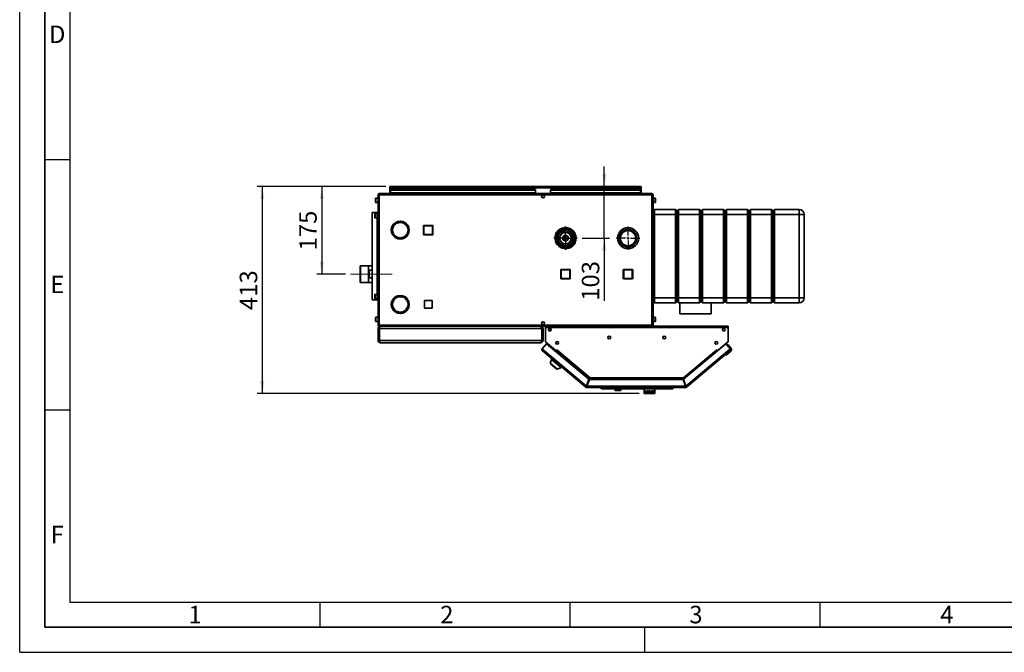
# Paper-space layout 'Blatt3' of a CAD drawing. Units: millimetres. Extents: x 0 to 4200, y 0 to 2970.
# Drawn here: x 0 to 1969, y 0 to 1265 of the extents above; entities that cross this region are included whole.
import ezdxf

# ---------------------------------------------------------------- set-up
doc = ezdxf.new("R2010")
doc.units = ezdxf.units.MM
doc.linetypes.add('CENTERX2', pattern=[20.32, 12.7, -2.54, 2.54, -2.54])
for name, color, linetype in [('1', 7, 'Continuous'), ('61', 7, 'Continuous'), ('62', 7, 'Continuous')]:
    doc.layers.add(name, color=color, linetype=linetype)
doc.styles.add('SLDTEXTSTYLE0', font='TXT', dxfattribs={"width": 0.75})
doc.styles.add('SLDTEXTSTYLE1', font='TXT', dxfattribs={"width": 0.605})
doc.dimstyles.new('SLDDIMSTYLE0', dxfattribs={"dimtxt": 35, "dimasz": 25, "dimexe": 0, "dimexo": 0.0625, "dimgap": 8.75, "dimtad": 1, "dimdec": 1, "dimrnd": 1e-09, "dimzin": 12, "dimdsep": 46, "dimtxsty": 'SLDTEXTSTYLE1', "dimsah": 1, "dimcen": 0.09, "dimadec": 0, "dimazin": 3, "dimtfac": 1, "dimtdec": 1, "dimtofl": 0, "dimtmove": 0, "dimatfit": 3, "dimfxl": 1, "dimfrac": 2, "dimtolj": 1, "dimtzin": 12, "dimarcsym": 0})
doc.dimstyles.new('SLDDIMSTYLE3', dxfattribs={"dimtxt": 35, "dimasz": 25, "dimexe": 0, "dimexo": 0.0625, "dimgap": 8.75, "dimtad": 1, "dimdec": 1, "dimrnd": 1e-09, "dimzin": 12, "dimdsep": 46, "dimtxsty": 'SLDTEXTSTYLE1', "dimsah": 1, "dimcen": 0.09, "dimadec": 0, "dimazin": 3, "dimtfac": 1, "dimtdec": 1, "dimtmove": 0, "dimatfit": 0, "dimfxl": 1, "dimfrac": 2, "dimtolj": 1, "dimtzin": 12, "dimarcsym": 0})
doc.dimstyles.new('SLDDIMSTYLE5', dxfattribs={"dimtxt": 35, "dimasz": 25, "dimexe": 0, "dimexo": 0.0625, "dimgap": 8.75, "dimtad": 1, "dimdec": 0, "dimrnd": 1e-09, "dimzin": 12, "dimdsep": 46, "dimtxsty": 'SLDTEXTSTYLE1', "dimsah": 1, "dimcen": 0.09, "dimadec": 0, "dimazin": 3, "dimtfac": 1, "dimtofl": 0, "dimtmove": 0, "dimatfit": 3, "dimfxl": 1, "dimfrac": 2, "dimtolj": 1, "dimtzin": 12, "dimarcsym": 0})

# ---------------------------------------------------------------- blocks, each defined once
blk = doc.blocks.new('_D_25')
at = {"layer": '1', "color": 7, "ltscale": 10}
for p, q in [((732.3, 930.9), (594.1, 930.9)), ((604.1, 930.9), (604.1, 755.9)), ((651.5, 755.9), (594.1, 755.9))]:
    blk.add_line(p, q, dxfattribs=at)
for points in [[(604.1, 930.9), (600.1, 905.9), (608.1, 905.9)], [(604.1, 755.9), (608.1, 780.9), (600.1, 780.9)]]:
    blk.add_solid(points, dxfattribs=at)
at = {"layer": '1', "color": 7, "ltscale": 10, "insert": (559, 803.3), "char_height": 35, "attachment_point": 1, "rotation": 90, "style": 'SLDTEXTSTYLE1'}
blk.add_mtext('175', dxfattribs=at)
blk = doc.blocks.new('_D_26')
at = {"layer": '1', "color": 7, "ltscale": 10}
for p, q in [((1169.1, 930.9), (1169.1, 970.9)), ((1134, 930.9), (1179.1, 930.9)), ((1169.1, 827.9), (1169.1, 930.9)), ((1125, 827.9), (1179.1, 827.9)), ((1169.1, 827.9), (1169.1, 702.6))]:
    blk.add_line(p, q, dxfattribs=at)
for points in [[(1169.1, 930.9), (1173.1, 955.9), (1165.1, 955.9)], [(1169.1, 827.9), (1165.1, 802.9), (1173.1, 802.9)]]:
    blk.add_solid(points, dxfattribs=at)
at = {"layer": '1', "color": 7, "ltscale": 10, "insert": (1124, 702.6), "char_height": 35, "attachment_point": 1, "rotation": 90, "style": 'SLDTEXTSTYLE1'}
blk.add_mtext('103', dxfattribs=at)
blk = doc.blocks.new('_D_27')
at = {"layer": '1', "color": 7, "ltscale": 10}
for p, q in [((732.3, 930.9), (475.1, 930.9)), ((485.1, 930.9), (485.1, 517.5)), ((1238.8, 517.5), (475.1, 517.5))]:
    blk.add_line(p, q, dxfattribs=at)
for points in [[(485.1, 930.9), (481.1, 905.9), (489.1, 905.9)], [(485.1, 517.5), (489.1, 542.5), (481.1, 542.5)]]:
    blk.add_solid(points, dxfattribs=at)
at = {"layer": '1', "color": 7, "ltscale": 10, "insert": (440, 684.1), "char_height": 35, "attachment_point": 1, "rotation": 90, "style": 'SLDTEXTSTYLE1'}
blk.add_mtext('413', dxfattribs=at)
blk = doc.blocks.new('SW_CENTERMARKSYMBOL_2')
at = {"layer": '1', "color": 0, "ltscale": 10}
for p, q in [((0, 5), (0, 23.5)), ((-5, 0), (-23.5, 0)), ((0, 0), (-2.5, 0)), ((0, 0), (0, 2.5)), ((0, 0), (0, -2.5)), ((0, 0), (2.5, 0)), ((5, 0), (23.5, 0)), ((0, -5), (0, -23.5))]:
    blk.add_line(p, q, dxfattribs=at)
blk = doc.blocks.new('SW_CENTERMARKSYMBOL_3')
at = {"layer": '1', "color": 0, "ltscale": 10}
for p, q in [((0, 5), (0, 23.5)), ((-5, 0), (-23.5, 0)), ((0, 0), (-2.5, 0)), ((0, 0), (0, 2.5)), ((0, 0), (0, -2.5)), ((0, 0), (2.5, 0)), ((5, 0), (23.5, 0)), ((0, -5), (0, -23.5))]:
    blk.add_line(p, q, dxfattribs=at)

psp = doc.layouts.new('Blatt3')

# ---------------------------------------------------------------- linework, layer by layer
at = {"color": 7, "linetype": 'Continuous', "lineweight": 35, "ltscale": 10}
for p, q in [((740.02, 929.38), (740.02, 930.88)), ((742.32, 930.88), (740.02, 930.88)), ((740.02, 929.38), (740.16, 929.38)), ((740.02, 929.38), (740.02, 928.58)), ((740.02, 928.58), (740.02, 916.88)), ((740.02, 928.58), (1243.02, 928.58)), ((1240.72, 930.88), (742.32, 930.88)), ((1243.02, 930.88), (1240.72, 930.88)), ((1242.87, 929.38), (1243.02, 929.38)), ((1243.02, 929.38), (1243.02, 930.88)), ((1243.02, 928.58), (1243.02, 929.38)), ((1243.02, 916.88), (1243.02, 928.58)), ((711.52, 899.63), (711.52, 907.13)), ((716.52, 907.63), (712.02, 907.63)), ((716.52, 914.58), (716.52, 654.18)), ((718.82, 914.58), (716.52, 914.58)), ((718.82, 916.88), (718.82, 915.38)), ((719.53, 916.88), (718.82, 916.88)), ((718.98, 915.38), (718.82, 915.38)), ((718.82, 914.58), (718.82, 654.18)), ((1264.22, 914.58), (718.82, 914.58)), ((1263.51, 916.88), (719.53, 916.88)), ((741.52, 925.11), (741.52, 924.05)), ((741.52, 925.11), (1031.52, 925.11)), ((741.52, 924.05), (1031.52, 924.05)), ((741.52, 918.25), (741.52, 924.05)), ((1031.52, 918.25), (741.52, 918.25)), ((741.52, 918.25), (741.52, 916.88)), ((1031.52, 925.11), (1031.52, 924.05)), ((1031.52, 918.25), (1031.52, 924.05)), ((1031.52, 916.88), (1031.52, 918.25)), ((1045.99, 913.88), (1047.05, 913.88)), ((1061.52, 925.11), (1061.52, 924.05)), ((1061.52, 925.11), (1241.52, 925.11)), ((1061.52, 924.05), (1241.52, 924.05)), ((1061.52, 918.25), (1061.52, 924.05)), ((1241.52, 918.25), (1061.52, 918.25)), ((1061.52, 918.25), (1061.52, 916.88)), ((1241.52, 925.11), (1241.52, 924.05)), ((1241.52, 924.05), (1241.52, 918.25)), ((1241.52, 916.88), (1241.52, 918.25)), ((1264.22, 916.88), (1263.51, 916.88)), ((1264.22, 915.38), (1264.06, 915.38)), ((1264.22, 916.88), (1264.22, 915.38)), ((1264.22, 654.18), (1264.22, 914.58)), ((1266.52, 914.58), (1264.22, 914.58)), ((1266.52, 654.18), (1266.52, 914.58)), ((1271.02, 907.63), (1266.52, 907.63)), ((1271.52, 907.13), (1271.52, 901.95)), ((712.02, 899.13), (716.52, 899.13)), ((1266.52, 899.13), (1271.02, 899.13)), ((1271.52, 901.95), (1271.52, 899.63)), ((705.12, 879.38), (705.12, 704.38)), ((714.78, 879.38), (705.12, 879.38)), ((710.02, 869.13), (710.02, 876.63)), ((715.02, 877.13), (710.52, 877.13)), ((710.52, 868.63), (715.02, 868.63)), ((715.02, 879.38), (714.78, 879.38)), ((715.02, 879.38), (715.02, 704.38)), ((716.52, 879.38), (715.02, 879.38)), ((1269.52, 885.38), (1266.52, 882.38)), ((1269.52, 875.38), (1266.52, 875.38)), ((1269.52, 885.38), (1269.52, 875.38)), ((1269.52, 885.38), (1311.52, 885.38)), ((1311.52, 875.38), (1269.52, 875.38)), ((1269.52, 875.38), (1269.52, 708.38)), ((1311.52, 875.38), (1311.52, 885.38)), ((1314.52, 882.38), (1311.52, 885.38)), ((1311.52, 708.38), (1311.52, 875.38)), ((1314.52, 875.38), (1311.52, 875.38)), ((1317.52, 885.38), (1314.52, 882.38)), ((1314.52, 875.38), (1314.52, 882.38)), ((1317.52, 875.38), (1314.52, 875.38)), ((1314.52, 708.38), (1314.52, 875.38)), ((1317.52, 885.38), (1317.52, 875.38)), ((1317.52, 885.38), (1359.52, 885.38)), ((1317.52, 875.38), (1317.52, 708.38)), ((1359.52, 875.38), (1317.52, 875.38)), ((1359.52, 875.38), (1359.52, 885.38)), ((1362.52, 882.38), (1359.52, 885.38)), ((1359.52, 708.38), (1359.52, 875.38)), ((1362.52, 875.38), (1359.52, 875.38)), ((1365.52, 885.38), (1362.52, 882.38)), ((1362.52, 882.38), (1362.52, 875.38)), ((1362.52, 875.38), (1362.52, 708.38)), ((1365.52, 875.38), (1362.52, 875.38)), ((1365.52, 885.38), (1365.52, 875.38)), ((1365.52, 885.38), (1407.52, 885.38)), ((1365.52, 875.38), (1365.52, 708.38)), ((1407.52, 875.38), (1365.52, 875.38)), ((1407.52, 875.38), (1407.52, 885.38)), ((1410.52, 882.38), (1407.52, 885.38)), ((1407.52, 708.38), (1407.52, 875.38)), ((1410.52, 875.38), (1407.52, 875.38)), ((1413.52, 885.38), (1410.52, 882.38)), ((1410.52, 875.38), (1410.52, 882.38)), ((1413.52, 875.38), (1410.52, 875.38)), ((1410.52, 708.38), (1410.52, 875.38)), ((1413.52, 885.38), (1413.52, 875.38)), ((1413.52, 885.38), (1455.52, 885.38)), ((1455.52, 875.38), (1413.52, 875.38)), ((1413.52, 875.38), (1413.52, 708.38)), ((1455.52, 875.38), (1455.52, 885.38)), ((1458.52, 882.38), (1455.52, 885.38)), ((1455.52, 708.38), (1455.52, 875.38)), ((1458.52, 875.38), (1455.52, 875.38)), ((1461.52, 885.38), (1458.52, 882.38)), ((1458.52, 882.38), (1458.52, 875.38)), ((1458.52, 875.38), (1458.52, 708.38)), ((1461.52, 875.38), (1458.52, 875.38)), ((1461.52, 885.38), (1461.52, 875.38)), ((1461.52, 885.38), (1503.52, 885.38)), ((1503.52, 875.38), (1461.52, 875.38)), ((1461.52, 875.38), (1461.52, 708.38)), ((1503.52, 875.38), (1503.52, 885.38)), ((1506.52, 882.38), (1503.52, 885.38)), ((1506.52, 875.38), (1503.52, 875.38)), ((1503.52, 708.38), (1503.52, 875.38)), ((1509.52, 885.38), (1506.52, 882.38)), ((1506.52, 882.38), (1506.52, 875.38)), ((1506.52, 875.38), (1506.52, 708.38)), ((1509.52, 875.38), (1506.52, 875.38)), ((1509.52, 885.38), (1509.52, 875.38)), ((1509.52, 885.38), (1558.52, 885.38)), ((1509.52, 875.38), (1509.52, 708.38)), ((1558.52, 875.38), (1509.52, 875.38)), ((1558.52, 885.38), (1558.52, 875.38)), ((1558.52, 708.38), (1558.52, 875.38)), ((1568.52, 875.38), (1558.52, 875.38)), ((1568.52, 875.38), (1568.52, 708.38)), ((758.52, 861.38), (756.22, 861.23)), ((760.62, 861.38), (758.52, 861.38)), ((760.62, 861.88), (760.62, 859.38)), ((761.42, 859.38), (761.42, 861.88)), ((765.23, 861.38), (761.42, 861.38)), ((768.12, 858.88), (764.92, 858.88)), ((768.12, 860.42), (768.12, 858.88)), ((768.92, 858.88), (768.92, 860.06)), ((770.97, 858.88), (768.92, 858.88)), ((808.47, 852.43), (807.47, 852.43)), ((807.47, 835.43), (807.47, 852.43)), ((808.47, 852.43), (808.47, 853.43)), ((808.47, 853.43), (825.47, 853.43)), ((808.47, 852.43), (808.47, 835.43)), ((825.47, 852.43), (808.47, 852.43)), ((825.47, 852.43), (825.47, 853.43)), ((825.47, 852.43), (826.47, 852.43)), ((825.47, 835.43), (825.47, 852.43)), ((826.47, 852.43), (826.47, 835.43)), ((1086.76, 847.25), (1081.6, 844.09)), ((1100.6, 844.57), (1095.29, 847.46)), ((1100.48, 846.88), (1100.48, 844.64)), ((743.52, 844.28), (743.02, 844.28)), ((743.02, 843.48), (743.52, 843.48)), ((747.4, 836.48), (745.23, 835.23)), ((745.63, 834.54), (747.8, 835.79)), ((764.92, 828.88), (768.12, 828.88)), ((768.12, 828.88), (768.12, 827.34)), ((768.92, 828.88), (770.97, 828.88)), ((768.92, 827.71), (768.92, 828.88)), ((774.24, 835.79), (776.4, 834.54)), ((776.8, 835.23), (774.64, 836.48)), ((807.47, 835.43), (808.47, 835.43)), ((808.47, 834.43), (808.47, 835.43)), ((808.47, 835.43), (825.47, 835.43)), ((825.47, 834.43), (808.47, 834.43)), ((825.47, 834.43), (825.47, 835.43)), ((826.47, 835.43), (825.47, 835.43)), ((1070.89, 830.9), (1072.22, 830.92)), ((1072.22, 836.16), (1072.22, 819.61)), ((1072.37, 833.45), (1072.52, 827.4)), ((1072.52, 827.4), (1072.68, 821.35)), ((1081.6, 844.09), (1076.44, 840.94)), ((1105.91, 841.68), (1100.6, 844.57)), ((1101.32, 844.22), (1101.32, 846.46)), ((1110.51, 828.36), (1110.36, 834.41)), ((1110.46, 830.38), (1112.37, 830.38)), ((1110.67, 822.32), (1110.51, 828.36)), ((1110.77, 833.37), (1110.63, 831.45)), ((1110.63, 831.33), (1110.63, 831.45)), ((756.22, 826.53), (758.52, 826.38)), ((758.52, 826.38), (765.23, 826.38)), ((1072.22, 824.84), (1070.85, 824.86)), ((1077.13, 814.08), (1082.44, 811.19)), ((1082.44, 811.19), (1087.75, 808.3)), ((1096.27, 808.52), (1101.43, 811.67)), ((1101.32, 809.31), (1101.32, 811.54)), ((1101.43, 811.67), (1106.59, 814.83)), ((1112.42, 825.88), (1110.58, 825.88)), ((1110.63, 824.32), (1110.63, 824.94)), ((1110.77, 822.39), (1110.63, 824.32)), ((1203.07, 820.96), (1203.07, 820.92)), ((681.52, 772.51), (680.52, 772.51)), ((680.52, 772.51), (680.52, 739.26)), ((697.52, 772.51), (681.52, 772.51)), ((681.52, 772.51), (681.52, 739.26)), ((705.12, 772.73), (697.52, 772.73)), ((697.52, 772.73), (697.52, 739.03)), ((698.52, 763.56), (705.12, 763.56)), ((698.52, 748.21), (698.52, 763.56)), ((705.12, 748.21), (698.52, 748.21)), ((1082.07, 747.33), (1082.07, 764.33)), ((1083.07, 764.33), (1082.07, 764.33)), ((1083.07, 764.33), (1083.07, 765.33)), ((1083.07, 765.33), (1100.07, 765.33)), ((1083.07, 764.33), (1083.07, 747.33)), ((1100.07, 764.33), (1083.07, 764.33)), ((1100.07, 764.33), (1100.07, 765.33)), ((1100.07, 747.33), (1100.07, 764.33)), ((1100.07, 764.33), (1101.07, 764.33)), ((1101.07, 764.33), (1101.07, 747.33)), ((1207.97, 764.43), (1206.97, 764.43)), ((1206.97, 747.43), (1206.97, 764.43)), ((1207.97, 764.43), (1207.97, 765.43)), ((1207.97, 765.43), (1224.97, 765.43)), ((1224.97, 764.43), (1207.97, 764.43)), ((1207.97, 764.43), (1207.97, 747.43)), ((1224.97, 764.43), (1224.97, 765.43)), ((1224.97, 747.43), (1224.97, 764.43)), ((1224.97, 764.43), (1225.97, 764.43)), ((1225.97, 764.43), (1225.97, 747.43)), ((680.52, 739.26), (681.52, 739.26)), ((681.52, 739.26), (697.52, 739.26)), ((697.52, 739.03), (705.12, 739.03)), ((1082.07, 747.33), (1083.07, 747.33)), ((1083.07, 746.33), (1083.07, 747.33)), ((1083.07, 747.33), (1100.07, 747.33)), ((1100.07, 746.33), (1083.07, 746.33)), ((1101.07, 747.33), (1100.07, 747.33)), ((1100.07, 746.33), (1100.07, 747.33)), ((1206.97, 747.43), (1207.97, 747.43)), ((1207.97, 746.43), (1207.97, 747.43)), ((1207.97, 747.43), (1224.97, 747.43)), ((1224.97, 746.43), (1207.97, 746.43)), ((1224.97, 746.43), (1224.97, 747.43)), ((1225.97, 747.43), (1224.97, 747.43)), ((710.02, 707.13), (710.02, 714.63)), ((715.02, 715.13), (710.52, 715.13)), ((714.78, 704.38), (705.12, 704.38)), ((710.52, 706.63), (715.02, 706.63)), ((715.02, 704.38), (714.78, 704.38)), ((716.52, 704.38), (715.02, 704.38)), ((745.23, 704.03), (747.4, 702.78)), ((747.8, 703.48), (745.63, 704.73)), ((776.4, 704.73), (774.24, 703.48)), ((774.64, 702.78), (776.8, 704.03)), ((824.57, 702.93), (809.47, 702.93)), ((809.47, 702.93), (809.47, 687.83)), ((824.57, 687.83), (824.57, 702.93)), ((1269.52, 708.38), (1266.52, 708.38)), ((1269.52, 698.38), (1266.52, 701.38)), ((1269.52, 708.38), (1311.52, 708.38)), ((1269.52, 708.38), (1269.52, 698.38)), ((1311.52, 698.38), (1269.52, 698.38)), ((1314.52, 708.38), (1311.52, 708.38)), ((1311.52, 698.38), (1311.52, 708.38)), ((1314.52, 701.38), (1311.52, 698.38)), ((1317.52, 708.38), (1314.52, 708.38)), ((1314.52, 701.38), (1314.52, 708.38)), ((1317.52, 698.38), (1314.52, 701.38)), ((1317.52, 708.38), (1359.52, 708.38)), ((1317.52, 708.38), (1317.52, 698.38)), ((1359.52, 698.38), (1317.52, 698.38)), ((1320.02, 698.38), (1320.02, 676.88)), ((1362.52, 708.38), (1359.52, 708.38)), ((1359.52, 698.38), (1359.52, 708.38)), ((1362.52, 701.38), (1359.52, 698.38)), ((1362.52, 708.38), (1362.52, 701.38)), ((1365.52, 708.38), (1362.52, 708.38)), ((1365.52, 698.38), (1362.52, 701.38)), ((1365.52, 708.38), (1407.52, 708.38)), ((1365.52, 708.38), (1365.52, 698.38)), ((1407.52, 698.38), (1365.52, 698.38)), ((1383.02, 676.88), (1383.02, 698.38)), ((1410.52, 708.38), (1407.52, 708.38)), ((1407.52, 698.38), (1407.52, 708.38)), ((1410.52, 701.38), (1407.52, 698.38)), ((1413.52, 708.38), (1410.52, 708.38)), ((1410.52, 701.38), (1410.52, 708.38)), ((1413.52, 698.38), (1410.52, 701.38)), ((1413.52, 708.38), (1455.52, 708.38)), ((1413.52, 708.38), (1413.52, 698.38)), ((1455.52, 698.38), (1413.52, 698.38)), ((1458.52, 708.38), (1455.52, 708.38)), ((1455.52, 698.38), (1455.52, 708.38)), ((1458.52, 701.38), (1455.52, 698.38)), ((1458.52, 708.38), (1458.52, 701.38)), ((1461.52, 708.38), (1458.52, 708.38)), ((1461.52, 698.38), (1458.52, 701.38)), ((1461.52, 708.38), (1503.52, 708.38)), ((1461.52, 708.38), (1461.52, 698.38)), ((1503.52, 698.38), (1461.52, 698.38)), ((1506.52, 708.38), (1503.52, 708.38)), ((1503.52, 698.38), (1503.52, 708.38)), ((1506.52, 701.38), (1503.52, 698.38)), ((1506.52, 708.38), (1506.52, 701.38)), ((1509.52, 708.38), (1506.52, 708.38)), ((1509.52, 698.38), (1506.52, 701.38)), ((1509.52, 708.38), (1558.52, 708.38)), ((1509.52, 708.38), (1509.52, 698.38)), ((1558.52, 698.38), (1509.52, 698.38)), ((1568.52, 708.38), (1558.52, 708.38)), ((1558.52, 708.38), (1558.52, 698.38)), ((716.52, 669.63), (712.02, 669.63)), ((760.62, 679.89), (760.62, 677.39)), ((761.42, 677.39), (761.42, 679.89)), ((809.47, 687.83), (824.57, 687.83)), ((1271.02, 669.63), (1266.52, 669.63)), ((1383.02, 676.88), (1320.02, 676.88)), ((711.52, 661.63), (711.52, 669.13)), ((712.02, 661.13), (716.52, 661.13)), ((716.52, 654.18), (718.82, 654.18)), ((718.82, 654.18), (1264.22, 654.18)), ((718.82, 651.88), (718.82, 653.38)), ((718.82, 653.38), (718.98, 653.38)), ((718.82, 651.88), (719.53, 651.88)), ((719.53, 651.88), (1263.51, 651.88)), ((721.02, 651.88), (721.02, 651.41)), ((1042.02, 651.88), (1042.02, 651.4)), ((1047.05, 654.88), (1045.99, 654.88)), ((1051.52, 649.58), (1051.52, 651.88)), ((1416.52, 651.88), (1051.52, 651.88)), ((1264.06, 653.38), (1264.22, 653.38)), ((1264.22, 654.18), (1266.52, 654.18)), ((1264.22, 651.88), (1264.22, 653.38)), ((1266.52, 661.13), (1271.02, 661.13)), ((1271.52, 669.13), (1271.52, 663.95)), ((1271.52, 663.95), (1271.52, 661.63)), ((1416.52, 651.88), (1416.52, 649.58)), ((718.52, 647.38), (716.52, 647.38)), ((716.52, 623.38), (716.52, 647.38)), ((718.52, 623.38), (718.52, 647.38)), ((1043.81, 647.38), (719.23, 647.38)), ((719.23, 623.38), (719.23, 647.38)), ((1043.81, 623.38), (1043.81, 647.38)), ((1044.52, 647.38), (1046.52, 647.38)), ((1044.52, 623.38), (1044.52, 647.38)), ((1046.52, 623.38), (1046.52, 647.38)), ((1051.52, 649.58), (1051.52, 620.64)), ((1416.52, 649.58), (1051.52, 649.58)), ((1061.52, 647.19), (1061.52, 644.72)), ((1062.76, 644.72), (1061.52, 644.72)), ((1061.52, 643.66), (1061.52, 644.72)), ((1062.48, 643.66), (1061.52, 643.66)), ((1416.52, 620.64), (1416.52, 649.58)), ((716.52, 623.38), (718.52, 623.38)), ((1043.81, 623.38), (719.23, 623.38)), ((1042.02, 618.88), (721.02, 618.88)), ((1046.52, 623.38), (1044.52, 623.38)), ((1053.47, 616.94), (1044.66, 606.45)), ((1051.52, 620.64), (1072.64, 602.92)), ((1052.34, 619.91), (1071.59, 603.76)), ((1138.23, 545.82), (1053.47, 616.94)), ((1409.85, 615.01), (1327.39, 545.82)), ((1395.4, 602.92), (1416.52, 620.64)), ((1409.85, 615.01), (1415.7, 619.91)), ((1414.08, 614.64), (1409.85, 615.01)), ((1412.92, 617.58), (1415.17, 614.9)), ((1413.38, 614.7), (1413.76, 615.03)), ((1413.76, 615.03), (1414.08, 614.64)), ((1416.58, 614.78), (1413.76, 615.03)), ((1420.96, 606.45), (1414.08, 614.64)), ((1422.68, 607.5), (1416.58, 614.78)), ((1044.66, 606.45), (1046.42, 604.97)), ((1046.42, 604.97), (1044.94, 603.21)), ((1132.17, 530.02), (1044.94, 603.21)), ((1046.42, 604.97), (1133.24, 532.12)), ((1071.61, 603.79), (1071.59, 603.76)), ((1071.59, 603.76), (1072.12, 603.31)), ((1071.74, 601.61), (1072.24, 602.21)), ((1072.24, 602.21), (1072.76, 602.82)), ((1072.24, 602.21), (1139.32, 545.92)), ((1072.64, 602.92), (1074.22, 604.8)), ((1072.76, 602.82), (1074.23, 604.58)), ((1072.76, 602.82), (1139.19, 547.08)), ((1073.61, 603.84), (1073.53, 603.97)), ((1074.22, 604.8), (1074.33, 604.7)), ((1074.33, 604.7), (1074.23, 604.58)), ((1074.23, 604.58), (1140.86, 548.68)), ((1327.18, 548.68), (1393.8, 604.58)), ((1328.84, 547.08), (1395.28, 602.82)), ((1332.38, 532.12), (1419.2, 604.97)), ((1420.68, 603.21), (1333.45, 530.02)), ((1393.71, 604.7), (1393.82, 604.8)), ((1393.8, 604.58), (1393.71, 604.7)), ((1393.8, 604.58), (1395.28, 602.82)), ((1393.82, 604.8), (1395.4, 602.92)), ((1394.43, 603.84), (1394.51, 603.97)), ((1395.28, 602.82), (1395.3, 602.8)), ((1396.43, 603.79), (1396.45, 603.76)), ((1413, 594.15), (1410.18, 594.4)), ((1422.19, 601.87), (1413, 594.15)), ((1419.2, 604.97), (1420.96, 606.45)), ((1420.68, 603.21), (1419.2, 604.97)), ((1420.9, 603.4), (1420.68, 603.21)), ((1420.96, 606.45), (1421.15, 606.22)), ((1063.48, 585.56), (1060.98, 577.87)), ((1060.98, 577.87), (1075.49, 565.69)), ((1061.92, 577.08), (1061.66, 576.78)), ((1061.66, 576.78), (1074.3, 566.17)), ((1064.51, 586.79), (1063.48, 585.56)), ((1063.48, 585.56), (1082.63, 569.49)), ((1074.3, 566.17), (1074.56, 566.48)), ((1075.49, 565.69), (1082.63, 569.49)), ((1082.63, 569.49), (1083.66, 570.72)), ((1138.23, 545.82), (1133.24, 532.12)), ((1134.7, 533.22), (1133.89, 533.9)), ((1134.18, 531.78), (1139.17, 545.48)), ((1331.44, 531.78), (1134.18, 531.78)), ((1139.32, 545.92), (1134.7, 533.22)), ((1326.45, 545.48), (1139.17, 545.48)), ((1140.26, 545.58), (1140.22, 545.48)), ((1140.86, 548.68), (1327.18, 548.68)), ((1141.1, 546.38), (1326.94, 546.38)), ((1326.45, 545.48), (1331.44, 531.78)), ((1327.19, 548.08), (1327.19, 548.47)), ((1332.38, 532.12), (1327.39, 545.82)), ((1332.1, 532.88), (1331.04, 532.88)), ((1133.13, 531.16), (1132.17, 530.02)), ((1133.65, 530.98), (1133.65, 529.48)), ((1331.97, 529.48), (1133.65, 529.48)), ((1161.31, 528.98), (1161.31, 529.48)), ((1161.31, 528.98), (1304.31, 528.98)), ((1163.81, 526.48), (1161.31, 528.98)), ((1301.81, 526.48), (1163.81, 526.48)), ((1190.48, 526.48), (1190.48, 523.48)), ((1191.23, 523.48), (1190.48, 523.48)), ((1191.23, 523.48), (1191.23, 526.48)), ((1199.89, 523.48), (1191.23, 523.48)), ((1199.89, 523.48), (1199.89, 526.48)), ((1202.14, 523.48), (1199.89, 523.48)), ((1202.14, 523.48), (1202.14, 526.48)), ((1248.81, 526.48), (1248.81, 522.48)), ((1248.99, 522.48), (1248.81, 522.48)), ((1248.81, 522.48), (1248.81, 517.48)), ((1248.81, 517.48), (1248.99, 517.48)), ((1248.99, 522.48), (1248.99, 517.48)), ((1249.51, 517.48), (1248.99, 517.48)), ((1250.4, 522.48), (1249.51, 522.48)), ((1249.51, 522.48), (1249.51, 517.48)), ((1249.51, 517.48), (1250.4, 517.48)), ((1250.4, 522.48), (1250.4, 517.48)), ((1251.53, 517.48), (1250.4, 517.48)), ((1253.01, 522.48), (1251.53, 522.48)), ((1251.53, 522.48), (1251.53, 517.48)), ((1251.53, 517.48), (1253.01, 517.48)), ((1253.01, 522.48), (1253.01, 517.48)), ((1254.6, 517.48), (1253.01, 517.48)), ((1256.47, 522.48), (1254.6, 522.48)), ((1254.6, 522.48), (1254.6, 517.48)), ((1254.6, 517.48), (1256.47, 517.48)), ((1256.47, 522.48), (1256.47, 517.48)), ((1258.31, 517.48), (1256.47, 517.48)), ((1260.31, 522.48), (1258.31, 522.48)), ((1258.31, 522.48), (1258.31, 517.48)), ((1258.31, 517.48), (1260.31, 517.48)), ((1260.31, 522.48), (1260.31, 517.48)), ((1262.15, 517.48), (1260.31, 517.48)), ((1264.02, 522.48), (1262.15, 522.48)), ((1262.15, 522.48), (1262.15, 517.48)), ((1262.15, 517.48), (1264.02, 517.48)), ((1264.02, 522.48), (1264.02, 517.48)), ((1265.61, 517.48), (1264.02, 517.48)), ((1267.09, 522.48), (1265.61, 522.48)), ((1265.61, 522.48), (1265.61, 517.48)), ((1265.61, 517.48), (1267.09, 517.48)), ((1267.09, 522.48), (1267.09, 517.48)), ((1268.22, 517.48), (1267.09, 517.48)), ((1269.11, 522.48), (1268.22, 522.48)), ((1268.22, 522.48), (1268.22, 517.48)), ((1268.22, 517.48), (1269.11, 517.48)), ((1269.11, 522.48), (1269.11, 517.48)), ((1269.63, 517.48), (1269.11, 517.48)), ((1269.81, 522.48), (1269.63, 522.48)), ((1269.63, 522.48), (1269.63, 517.48)), ((1269.63, 517.48), (1269.81, 517.48)), ((1269.81, 522.48), (1269.81, 526.48)), ((1269.81, 522.48), (1269.81, 517.48)), ((1304.31, 528.98), (1301.81, 526.48)), ((1304.31, 526.68), (1302.01, 526.68)), ((1304.31, 528.98), (1304.31, 529.48)), ((1304.31, 526.68), (1304.31, 528.98)), ((1305.81, 526.68), (1304.31, 526.68)), ((1305.81, 526.68), (1305.81, 529.48)), ((1331.97, 530.98), (1331.97, 529.48)), ((1332.49, 531.16), (1333.45, 530.02))]:
    psp.add_line(p, q, dxfattribs=at)
at = {"color": 1, "linetype": 'Continuous', "lineweight": 35, "ltscale": 10}
for p, q in [((712.02, 907.63), (712.02, 899.13)), ((1271.02, 901.76), (1271.02, 907.63)), ((1271.02, 899.13), (1271.02, 901.76)), ((710.52, 877.13), (710.52, 868.63)), ((714.78, 879.38), (714.78, 877.13)), ((714.78, 868.63), (714.78, 715.13)), ((1083.38, 845.18), (1084.11, 847.35)), ((1099.76, 847.01), (1099.89, 844.8)), ((1100.09, 844.8), (1100.01, 846.9)), ((1100.49, 846.87), (1100.49, 844.63)), ((1101.27, 844.21), (1101.27, 846.48)), ((1101.64, 846.28), (1101.64, 844.01)), ((1105.72, 843.35), (1105.72, 841.79)), ((1110.43, 831.46), (1110.63, 831.45)), ((1110.44, 831.33), (1110.63, 831.33)), ((1110.5, 828.88), (1112.49, 828.88)), ((1112.51, 827.38), (1110.54, 827.38)), ((1112.02, 831.99), (1110.63, 831.45)), ((1112.09, 831.33), (1110.63, 831.33)), ((1110.93, 835.43), (1110.77, 833.37)), ((1084.52, 808.08), (1084.52, 810.06)), ((1096.41, 807.52), (1096.44, 808.62)), ((1101.27, 809.29), (1101.27, 811.58)), ((1101.64, 811.8), (1101.64, 809.48)), ((1105.72, 814.3), (1105.72, 812.41)), ((1110.63, 824.94), (1110.13, 824.93)), ((1110.63, 824.94), (1112.13, 824.94)), ((1111.96, 823.8), (1110.63, 824.32)), ((1110.77, 822.39), (1110.66, 822.38)), ((1110.93, 820.3), (1110.77, 822.39)), ((710.52, 715.13), (710.52, 706.63)), ((714.78, 706.63), (714.78, 704.38)), ((712.02, 669.63), (712.02, 661.13)), ((1271.02, 663.76), (1271.02, 669.63)), ((1271.02, 661.13), (1271.02, 663.76)), ((1052.36, 619.94), (1052.34, 619.91)), ((1415.7, 619.91), (1415.68, 619.94)), ((1140.26, 545.58), (1327.48, 545.58))]:
    psp.add_line(p, q, dxfattribs=at)
at = {"color": 7, "linetype": 'Continuous', "lineweight": 35, "ltscale": 10, "flags": 128}
for points in [[(1071.69, 830.92), (1071.69, 830.16), (1071.69, 829.4), (1071.69, 828.64), (1071.69, 827.88), (1071.69, 827.12), (1071.69, 826.36), (1071.69, 825.61), (1071.69, 824.85)], [(1110.63, 824.94), (1110.64, 825.12), (1110.67, 825.3), (1110.71, 825.47), (1110.76, 825.61), (1110.83, 825.72), (1110.9, 825.81), (1110.98, 825.86), (1111.06, 825.88)], [(1052.08, 620.17), (1052.16, 620.09), (1052.34, 619.91)], [(1415.7, 619.91), (1415.88, 620.09), (1415.96, 620.17)], [(1419.34, 604.8), (1419.52, 605.09), (1419.66, 605.36)]]:
    psp.add_lwpolyline(points, dxfattribs=at)
at = {"color": 1, "linetype": 'Continuous', "lineweight": 35, "ltscale": 10, "flags": 128}
psp.add_lwpolyline([(1110.38, 833.42), (1110.44, 833.41), (1110.77, 833.37)], dxfattribs=at)
at = {"color": 7, "linetype": 'Continuous', "lineweight": 35, "ltscale": 100}
for centre, radius in [((1046.52, 911.13), 2.8), ((1091.52, 827.88), 19), ((1216.52, 827.88), 21), ((1091.52, 827.88), 18), ((1091.52, 827.88), 15.14), ((1091.52, 827.88), 12), ((1091.52, 827.88), 11.5), ((1091.52, 827.88), 6), ((1091.52, 827.88), 5.5), ((1091.52, 827.88), 4.5), ((1091.52, 827.88), 1.5), ((1216.52, 827.88), 17.55), ((1216.52, 827.88), 15.14), ((1046.52, 657.63), 2.8), ((1060.02, 644.88), 2.75), ((1179.02, 629.38), 2.75), ((1289.02, 629.38), 2.75), ((1408.02, 644.88), 2.75), ((1075.02, 618.38), 2.75), ((1393.02, 618.38), 2.75)]:
    psp.add_circle(centre, radius, dxfattribs=at)
for centre, radius, start, end in [((742.32, 928.58), 2.3, 90, 180), ((1240.72, 928.58), 2.3, 0, 90), ((712.02, 907.13), 0.5, 90, 180), ((1271.02, 907.13), 0.5, 360, 90), ((712.02, 899.63), 0.5, 180, 270), ((1271.02, 899.63), 0.5, 270, 0), ((710.52, 876.63), 0.5, 90, 180), ((710.52, 869.13), 0.5, 180, 270), ((1558.52, 875.38), 10, 0, 90), ((761.02, 843.88), 18, 91.27334, 208.72666), ((758.52, 843.88), 15, 96.8921, 178.47193), ((761.02, 843.88), 15.5, 91.47876, 208.52124), ((761.02, 843.88), 18, 331.27334, 88.72666), ((761.02, 843.88), 15.5, 331.47876, 88.52124), ((808.47, 852.43), 1, 90, 180), ((825.47, 852.43), 1, 0, 90), ((1091.52, 827.88), 21, 97.18718, 146.58423), ((1091.52, 827.88), 19.94, 79.11007, 103.79689), ((1091.52, 827.88), 21, 37.24123, 86.31724), ((758.52, 843.88), 15, 181.52807, 213.2485), ((761.02, 843.88), 18, 211.27334, 328.72666), ((758.52, 843.88), 15, 216.31532, 263.1079), ((761.02, 843.88), 15.5, 211.47876, 328.52124), ((808.47, 835.43), 1, 180, 270), ((825.47, 835.43), 1, 270, 0), ((1091.52, 827.88), 21, 156.78725, 206.54383), ((1091.52, 827.88), 19.94, 139.11007, 163.79689), ((1091.52, 827.88), 19.94, 19.11007, 43.79689), ((1091.52, 827.88), 21, 337.27557, 26.10247), ((1091.52, 827.88), 19.94, 199.11007, 223.79689), ((1091.52, 827.88), 21, 217.02716, 266.58111), ((1091.52, 827.88), 19.94, 259.11007, 283.79689), ((1091.52, 827.88), 21, 277.2881, 325.93373), ((1091.52, 827.88), 19.94, 319.11007, 343.79689), ((1083.07, 764.33), 1, 90, 180), ((1100.07, 764.33), 1, 0, 90), ((1207.97, 764.43), 1, 90, 180), ((1224.97, 764.43), 1, 0, 90), ((1083.07, 747.33), 1, 180, 270), ((1100.07, 747.33), 1, 270, 0), ((1207.97, 747.43), 1, 180, 270), ((1224.97, 747.43), 1, 270, 0), ((710.52, 714.63), 0.5, 90, 180), ((761.02, 695.38), 18, 31.27334, 148.72666), ((761.02, 695.38), 15.5, 31.47876, 148.52124), ((710.52, 707.13), 0.5, 180, 270), ((761.02, 695.38), 18, 151.27334, 268.72666), ((761.02, 695.38), 15.5, 151.47876, 268.52124), ((761.02, 695.38), 18, 271.27334, 28.72666), ((761.02, 695.38), 15.5, 271.47876, 28.52124), ((1558.52, 708.38), 10, 270, 0), ((712.02, 669.13), 0.5, 90, 180), ((1271.02, 669.13), 0.5, 360, 90), ((712.02, 661.63), 0.5, 180, 270), ((1271.02, 661.63), 0.5, 270, 0), ((1046.42, 604.97), 2.3, 140, 230), ((1046.42, 604.97), 0.8, 140, 230), ((1071.61, 602.7), 0.8, 321.78465, 50), ((1419.2, 604.97), 0.8, 310, 40), ((1419.2, 604.97), 2.3, 310, 40), ((1419.62, 604.93), 2, 310, 40), ((1419.62, 604.93), 4, 310, 40), ((1133.65, 531.78), 2.3, 230, 270), ((1133.65, 531.78), 0.8, 230, 270), ((1331.97, 531.78), 0.8, 270, 310), ((1331.97, 531.78), 2.3, 270, 310)]:
    psp.add_arc(centre, radius, start, end, dxfattribs=at)
at = {"color": 7, "linetype": 'Continuous', "lineweight": 35, "ltscale": 10}
for points, knots in [([(740.02, 928.58), (740.21, 928.89), (740.6, 929.5), (741.19, 930.27), (741.76, 930.79), (742.14, 930.85), (742.32, 930.88)], [0, 0, 0, 0, 0.2547182, 0.5096101, 0.7645031, 1, 1, 1, 1]), ([(1240.72, 930.88), (1240.91, 930.85), (1241.3, 930.77), (1241.89, 930.22), (1242.46, 929.46), (1242.84, 928.87), (1243.02, 928.58)], [0, 0, 0, 0, 0.2547182, 0.5096101, 0.7645031, 1, 1, 1, 1]), ([(718.82, 916.88), (718.57, 916.86), (718.05, 916.81), (717.36, 916.41), (716.83, 915.82), (716.56, 915.17), (716.53, 914.74), (716.52, 914.58)], [0, 0, 0, 0, 0.209052, 0.427821, 0.6465923, 0.8653635, 1, 1, 1, 1]), ([(718.82, 915.38), (718.7, 915.37), (718.48, 915.34), (718.21, 915.13), (718.05, 914.87), (718.03, 914.68), (718.02, 914.58)], [0, 0, 0, 0, 0.2841548, 0.5309932, 0.7777477, 1, 1, 1, 1]), ([(718.82, 914.58), (718.87, 914.83), (718.97, 915.35), (719.12, 916.04), (719.28, 916.57), (719.41, 916.85), (719.49, 916.87), (719.53, 916.88)], [0, 0, 0, 0, 0.209052, 0.427821, 0.6465923, 0.8653635, 1, 1, 1, 1]), ([(1263.51, 916.88), (1263.56, 916.86), (1263.66, 916.81), (1263.81, 916.41), (1263.97, 915.82), (1264.1, 915.17), (1264.19, 914.74), (1264.22, 914.58)], [0, 0, 0, 0, 0.209052, 0.427821, 0.6465923, 0.8653635, 1, 1, 1, 1]), ([(1266.52, 914.58), (1266.49, 914.83), (1266.44, 915.35), (1266.05, 916.04), (1265.46, 916.57), (1264.8, 916.85), (1264.38, 916.87), (1264.22, 916.88)], [0, 0, 0, 0, 0.209052, 0.427821, 0.6465923, 0.8653635, 1, 1, 1, 1]), ([(1265.02, 914.58), (1265, 914.7), (1264.97, 914.92), (1264.77, 915.19), (1264.51, 915.35), (1264.31, 915.37), (1264.22, 915.38)], [0, 0, 0, 0, 0.2841548, 0.5309932, 0.7777477, 1, 1, 1, 1]), ([(1086.76, 847.25), (1087.5, 847.69), (1088.92, 848.56), (1090.29, 849.41), (1090.96, 849.81)], [0, 0, 0, 0, 0.515202, 1, 1, 1, 1]), ([(1090.96, 849.81), (1091.67, 849.43), (1093.09, 848.66), (1094.55, 847.86), (1095.29, 847.46)], [0, 0, 0, 0, 0.49893785, 1, 1, 1, 1]), ([(1072.25, 838.37), (1072.93, 838.79), (1074.31, 839.63), (1075.73, 840.5), (1076.44, 840.94)], [0, 0, 0, 0, 0.4989379, 1, 1, 1, 1]), ([(1072.37, 833.45), (1072.35, 834.18), (1072.32, 835.65), (1072.27, 837.28), (1072.25, 838.18), (1072.25, 838.37)], [0, 0, 0, 0, 0.4406039, 0.8829503, 1, 1, 1, 1]), ([(1105.91, 841.68), (1106.66, 841.27), (1108.13, 840.48), (1109.55, 839.7), (1110.23, 839.33)], [0, 0, 0, 0, 0.515202, 1, 1, 1, 1]), ([(1110.23, 839.33), (1110.25, 838.66), (1110.29, 837.05), (1110.33, 835.38), (1110.36, 834.41)], [0, 0, 0, 0, 0.4165779, 1, 1, 1, 1]), ([(1111.06, 830.38), (1111.01, 830.4), (1110.9, 830.42), (1110.76, 830.64), (1110.65, 830.96), (1110.64, 831.21), (1110.63, 831.33)], [0, 0, 0, 0, 0.2407747, 0.5, 0.7592253, 1, 1, 1, 1]), ([(1072.8, 816.43), (1072.79, 817.11), (1072.74, 818.72), (1072.7, 820.38), (1072.68, 821.35)], [0, 0, 0, 0, 0.41657786, 1, 1, 1, 1]), ([(1077.13, 814.08), (1076.37, 814.49), (1074.91, 815.29), (1073.49, 816.06), (1072.8, 816.43)], [0, 0, 0, 0, 0.515202, 1, 1, 1, 1]), ([(1092.07, 805.95), (1091.37, 806.34), (1089.95, 807.11), (1088.48, 807.9), (1087.75, 808.3)], [0, 0, 0, 0, 0.4989379, 1, 1, 1, 1]), ([(1096.27, 808.52), (1095.54, 808.07), (1094.12, 807.2), (1092.74, 806.36), (1092.07, 805.95)], [0, 0, 0, 0, 0.51520198, 1, 1, 1, 1]), ([(1110.79, 817.4), (1110.1, 816.98), (1108.73, 816.14), (1107.3, 815.27), (1106.59, 814.83)], [0, 0, 0, 0, 0.4989379, 1, 1, 1, 1]), ([(1110.67, 822.32), (1110.68, 821.59), (1110.72, 820.11), (1110.76, 818.49), (1110.79, 817.59), (1110.79, 817.4)], [0, 0, 0, 0, 0.4406039, 0.8829503, 1, 1, 1, 1]), ([(716.52, 654.18), (716.54, 653.93), (716.59, 653.42), (716.99, 652.72), (717.58, 652.19), (718.23, 651.92), (718.66, 651.89), (718.82, 651.88)], [0, 0, 0, 0, 0.20905204, 0.42782096, 0.64659232, 0.86536355, 1, 1, 1, 1]), ([(721.02, 651.88), (720.48, 651.83), (719.41, 651.71), (718, 650.84), (716.98, 649.58), (716.56, 648.33), (716.53, 647.59), (716.52, 647.38)], [0, 0, 0, 0, 0.2277614, 0.4555838, 0.6834064, 0.9112288, 1, 1, 1, 1]), ([(718.02, 654.18), (718.03, 654.06), (718.06, 653.84), (718.27, 653.58), (718.53, 653.41), (718.73, 653.39), (718.82, 653.38)], [0, 0, 0, 0, 0.2841548, 0.5309932, 0.7777477, 1, 1, 1, 1]), ([(719.53, 651.88), (719.48, 651.91), (719.38, 651.96), (719.22, 652.35), (719.07, 652.95), (718.93, 653.6), (718.85, 654.02), (718.82, 654.18)], [0, 0, 0, 0, 0.209052, 0.427821, 0.6465923, 0.8653635, 1, 1, 1, 1]), ([(719.23, 647.38), (719.42, 647.92), (719.8, 648.99), (720.36, 650.4), (720.93, 651.42), (721.39, 651.84), (721.65, 651.87), (721.73, 651.88)], [0, 0, 0, 0, 0.2277614, 0.4555838, 0.6834064, 0.9112288, 1, 1, 1, 1]), ([(1041.31, 651.88), (1041.5, 651.83), (1041.88, 651.71), (1042.45, 650.84), (1043.02, 649.58), (1043.47, 648.33), (1043.74, 647.59), (1043.81, 647.38)], [0, 0, 0, 0, 0.2277614, 0.4555838, 0.6834064, 0.9112288, 1, 1, 1, 1]), ([(1046.52, 647.38), (1046.46, 647.92), (1046.35, 648.99), (1045.48, 650.4), (1044.21, 651.42), (1042.97, 651.84), (1042.23, 651.87), (1042.02, 651.88)], [0, 0, 0, 0, 0.2277614, 0.4555838, 0.6834064, 0.9112288, 1, 1, 1, 1]), ([(1264.22, 654.18), (1264.17, 653.93), (1264.07, 653.42), (1263.92, 652.72), (1263.76, 652.19), (1263.63, 651.92), (1263.54, 651.89), (1263.51, 651.88)], [0, 0, 0, 0, 0.20905204, 0.42782096, 0.64659232, 0.86536355, 1, 1, 1, 1]), ([(1264.22, 653.38), (1264.34, 653.4), (1264.56, 653.43), (1264.82, 653.63), (1264.99, 653.89), (1265.01, 654.09), (1265.02, 654.18)], [0, 0, 0, 0, 0.2841548, 0.5309932, 0.7777477, 1, 1, 1, 1]), ([(1264.22, 651.88), (1264.47, 651.91), (1264.99, 651.96), (1265.68, 652.35), (1266.21, 652.95), (1266.48, 653.6), (1266.51, 654.02), (1266.52, 654.18)], [0, 0, 0, 0, 0.209052, 0.427821, 0.6465923, 0.8653635, 1, 1, 1, 1]), ([(720.09, 649.69), (719.82, 649.55), (719.25, 649.26), (718.65, 648.41), (718.56, 647.73), (718.52, 647.38)], [0, 0, 0, 0, 0.3073386, 0.6449648, 1, 1, 1, 1]), ([(1044.52, 647.38), (1044.49, 647.67), (1044.43, 648.3), (1043.89, 649.11), (1043.33, 649.61), (1042.97, 649.68), (1042.94, 649.69)], [0, 0, 0, 0, 0.293138, 0.6292805, 0.9655325, 1, 1, 1, 1]), ([(716.52, 623.38), (716.57, 622.86), (716.68, 621.82), (717.5, 620.44), (718.71, 619.42), (719.96, 618.94), (720.75, 618.9), (721.02, 618.88)], [0, 0, 0, 0, 0.2215055, 0.4430395, 0.6645736, 0.8861075, 1, 1, 1, 1]), ([(718.52, 623.38), (718.55, 623.07), (718.63, 622.45), (719.11, 621.67), (719.58, 621.37), (719.8, 621.23)], [0, 0, 0, 0, 0.3587079, 0.7109122, 1, 1, 1, 1]), ([(721.02, 618.88), (720.89, 618.94), (720.62, 619.04), (720.22, 619.87), (719.83, 621.07), (719.49, 622.33), (719.29, 623.12), (719.23, 623.38)], [0, 0, 0, 0, 0.2215055, 0.4430395, 0.6645736, 0.8861075, 1, 1, 1, 1]), ([(1043.81, 623.38), (1043.68, 622.86), (1043.41, 621.82), (1043.02, 620.44), (1042.62, 619.42), (1042.29, 618.94), (1042.09, 618.9), (1042.02, 618.88)], [0, 0, 0, 0, 0.2215055, 0.4430395, 0.6645736, 0.8861075, 1, 1, 1, 1]), ([(1042.02, 618.88), (1042.54, 618.94), (1043.58, 619.04), (1044.96, 619.87), (1045.98, 621.07), (1046.46, 622.33), (1046.5, 623.12), (1046.52, 623.38)], [0, 0, 0, 0, 0.2215055, 0.4430395, 0.6645736, 0.8861075, 1, 1, 1, 1]), ([(1043.24, 621.25), (1043.41, 621.34), (1043.85, 621.58), (1044.31, 622.28), (1044.51, 622.94), (1044.52, 623.32), (1044.52, 623.38)], [0, 0, 0, 0, 0.2188501, 0.5715264, 0.9242029, 1, 1, 1, 1]), ([(1140.86, 548.68), (1140.71, 548.47), (1140.41, 548.06), (1139.96, 547.55), (1139.58, 547.19), (1139.32, 547.03), (1139.23, 547.06), (1139.19, 547.08)], [0, 0, 0, 0, 0.2123877, 0.4211793, 0.6301359, 0.8411015, 1, 1, 1, 1]), ([(1140.15, 547.79), (1140.12, 547.68), (1140.05, 547.41), (1139.74, 546.75), (1139.46, 546.2), (1139.32, 545.92)], [0, 0, 0, 0, 0.2522668, 0.6261334, 1, 1, 1, 1]), ([(1140.86, 548.68), (1140.84, 548.61), (1140.8, 548.46), (1140.81, 548.24), (1140.84, 548.14), (1140.85, 548.08)], [0, 0, 0, 0, 0.3389326, 0.6781322, 1, 1, 1, 1]), ([(1141.1, 546.38), (1141.05, 546.42), (1140.96, 546.49), (1140.88, 547.02), (1140.84, 547.78), (1140.85, 548.38), (1140.86, 548.68)], [0, 0, 0, 0, 0.2527736, 0.5032804, 0.752144, 1, 1, 1, 1]), ([(1327.18, 548.68), (1327.2, 548.43), (1327.24, 547.92), (1327.22, 547.24), (1327.16, 546.72), (1327.06, 546.43), (1326.98, 546.4), (1326.94, 546.38)], [0, 0, 0, 0, 0.21238773, 0.42117934, 0.63013593, 0.84110154, 1, 1, 1, 1]), ([(1326.94, 546.38), (1327.01, 546.37), (1327.15, 546.35), (1327.33, 546.19), (1327.45, 546.04), (1327.49, 545.98)], [0, 0, 0, 0, 0.3786446, 0.7572892, 1, 1, 1, 1]), ([(1328.84, 547.08), (1328.81, 547.06), (1328.75, 547.04), (1328.6, 547.1), (1328.41, 547.24), (1328.12, 547.51), (1327.69, 547.98), (1327.35, 548.45), (1327.18, 548.68)], [0, 0, 0, 0, 0.13466967, 0.26632274, 0.39511303, 0.52120485, 0.76482035, 1, 1, 1, 1]), ([(1327.18, 548.68), (1327.22, 548.61), (1327.29, 548.48), (1327.4, 548.34), (1327.46, 548.29), (1327.48, 548.28)], [0, 0, 0, 0, 0.4213427, 0.8430174, 1, 1, 1, 1]), ([(1327.22, 547.54), (1327.27, 547.44), (1327.38, 547.19), (1327.53, 546.63), (1327.63, 546.19), (1327.67, 546.05)], [0, 0, 0, 0, 0.3111968, 0.7796217, 1, 1, 1, 1]), ([(1328.36, 546.63), (1328.35, 546.67), (1328.19, 546.97), (1327.99, 547.41), (1327.92, 547.68), (1327.89, 547.78)], [0, 0, 0, 0, 0.0697733, 0.6286871, 1, 1, 1, 1])]:
    psp.add_open_spline(points, degree=3, knots=knots, dxfattribs=at)
at = {"color": 1, "linetype": 'Continuous', "lineweight": 35, "ltscale": 10}
for points, knots in [([(1079.94, 843.07), (1080.03, 843.83), (1080.13, 844.66), (1080.38, 845.45), (1080.4, 845.52)], [0, 0, 0, 0, 0.9146767, 1, 1, 1, 1]), ([(1103.92, 842.76), (1103.92, 842.92), (1103.92, 843.74), (1103.92, 844.24), (1103.92, 844.64)], [0, 0, 0, 0, 0.1864898, 1, 1, 1, 1]), ([(1104.62, 842.38), (1104.62, 842.4), (1104.62, 843.13), (1104.62, 843.61), (1104.62, 844.07)], [0, 0, 0, 0, 0.0258282, 1, 1, 1, 1]), ([(1100.53, 809.07), (1100.53, 809.25), (1100.53, 809.91), (1100.54, 810.62), (1100.54, 811.13)], [0, 0, 0, 0, 0.2733235, 1, 1, 1, 1]), ([(1103.92, 811.15), (1103.92, 811.41), (1103.92, 811.9), (1103.92, 812.78), (1103.92, 813.2)], [0, 0, 0, 0, 0.5222177, 1, 1, 1, 1]), ([(1104.62, 813.63), (1104.62, 813.2), (1104.62, 812.37), (1104.62, 811.91), (1104.62, 811.68)], [0, 0, 0, 0, 0.5174056, 1, 1, 1, 1])]:
    psp.add_open_spline(points, degree=3, knots=knots, dxfattribs=at)
at = {"color": 7, "linetype": 'Continuous', "lineweight": 35, "ltscale": 10}
for points in [[(1133.24, 532.12), (1133.08, 531.86), (1132.76, 531.34), (1132.37, 530.67), (1132.13, 530.18), (1132.16, 530.07), (1132.17, 530.02)], [(1133.24, 532.12), (1133.21, 532.01), (1133.14, 531.79), (1133.07, 531.51), (1133.05, 531.28), (1133.11, 531.2), (1133.13, 531.16)], [(1133.65, 529.48), (1133.69, 529.51), (1133.78, 529.58), (1133.91, 530.11), (1134.05, 530.87), (1134.13, 531.48), (1134.18, 531.78)], [(1133.65, 530.98), (1133.69, 530.99), (1133.78, 531.01), (1133.91, 531.2), (1134.05, 531.46), (1134.13, 531.67), (1134.18, 531.78)], [(1139.19, 547.08), (1139.24, 547.02), (1139.33, 546.91), (1139.37, 546.64), (1139.36, 546.3), (1139.33, 546.05), (1139.32, 545.92)], [(1140.26, 545.58), (1140.33, 545.88), (1140.47, 546.49), (1140.68, 547.25), (1140.89, 547.78), (1141.03, 547.85), (1141.1, 547.88)], [(1140.26, 545.58), (1140.33, 545.69), (1140.47, 545.9), (1140.68, 546.16), (1140.89, 546.35), (1141.03, 546.37), (1141.1, 546.38)], [(1331.44, 531.78), (1331.48, 531.48), (1331.57, 530.87), (1331.71, 530.11), (1331.84, 529.58), (1331.93, 529.51), (1331.97, 529.48)], [(1331.44, 531.78), (1331.48, 531.67), (1331.57, 531.46), (1331.71, 531.2), (1331.84, 531.01), (1331.93, 530.99), (1331.97, 530.98)], [(1333.45, 530.02), (1333.46, 530.07), (1333.49, 530.18), (1333.25, 530.67), (1332.86, 531.34), (1332.54, 531.86), (1332.38, 532.12)], [(1332.49, 531.16), (1332.51, 531.2), (1332.57, 531.28), (1332.55, 531.51), (1332.48, 531.79), (1332.41, 532.01), (1332.38, 532.12)]]:
    psp.add_open_spline(points, degree=3, dxfattribs=at)
at = {"layer": '1', "color": 7, "linetype": 'CENTERX2', "lineweight": 18, "ltscale": 10}
psp.add_line((744.61, 755.88), (661.52, 755.88), dxfattribs=at)
at = {"layer": '61', "ltscale": 10}
for q in [(0, 2970), (4200, 0)]:
    psp.add_line((0, 0), q, dxfattribs=at)
at = {"layer": '61', "color": 7, "linetype": 'Continuous', "lineweight": 35, "ltscale": 10}
for p, q in [((50, 2920), (50, 50)), ((50, 50), (4150, 50))]:
    psp.add_line(p, q, dxfattribs=at)
at = {"layer": '61', "color": 7, "linetype": 'Continuous', "ltscale": 10}
for p, q in [((100, 2870), (100, 100)), ((100, 100), (2280, 100))]:
    psp.add_line(p, q, dxfattribs=at)
at = {"layer": '62', "color": 7, "linetype": 'Continuous', "ltscale": 10}
for p, q in [((50, 985), (100, 985)), ((50, 485), (100, 485)), ((600, 100), (600, 50)), ((1100, 100), (1100, 50)), ((1600, 100), (1600, 50)), ((1250, 0), (1250, 50))]:
    psp.add_line(p, q, dxfattribs=at)

# ---------------------------------------------------------------- block references
at = {"layer": '1', "color": 7, "ltscale": 10}
for name, p in [('SW_CENTERMARKSYMBOL_2', (1091.52, 827.88)), ('SW_CENTERMARKSYMBOL_3', (1216.52, 827.88))]:
    psp.add_blockref(name, p, dxfattribs=at)

# ---------------------------------------------------------------- texts
at = {"layer": '62', "ltscale": 10, "char_height": 35, "attachment_point": 2, "style": 'SLDTEXTSTYLE0'}
for s, insert in [('D', (75.01, 1252.9)), ('E', (75.42, 752.9)), ('F', (75, 252.9)), ('1', (350.73, 92.9)), ('2', (854.14, 92.9)), ('3', (1352.29, 92.9)), ('4', (1854.1, 92.9))]:
    psp.add_mtext(s, dxfattribs=dict(at, insert=insert))

# ---------------------------------------------------------------- dimensions: what is measured, and where the dimension line sits
at = {"layer": '1', "color": 7, "ltscale": 10}
for base, p1, p2, dimstyle, picture, middle in [((1169.14, 930.88), (1115.02, 827.88), (1124.02, 930.88), 'SLDDIMSTYLE3', '_D_26', (1169.14, 742.71)), ((485.13, 517.48), (742.32, 930.88), (1248.81, 517.48), 'SLDDIMSTYLE5', '_D_27', (485.13, 724.18)), ((604.13, 755.88), (742.32, 930.88), (661.52, 755.88), 'SLDDIMSTYLE0', '_D_25', (604.13, 843.38))]:
    dim = psp.add_linear_dim(base=base, p1=p1, p2=p2, angle=90, dimstyle=dimstyle, dxfattribs=at)
    dim.commit()
    dim.dimension.update_dxf_attribs({"geometry": picture, "text_midpoint": middle, "dimtype": 160})

doc.saveas('drawing.dxf')
